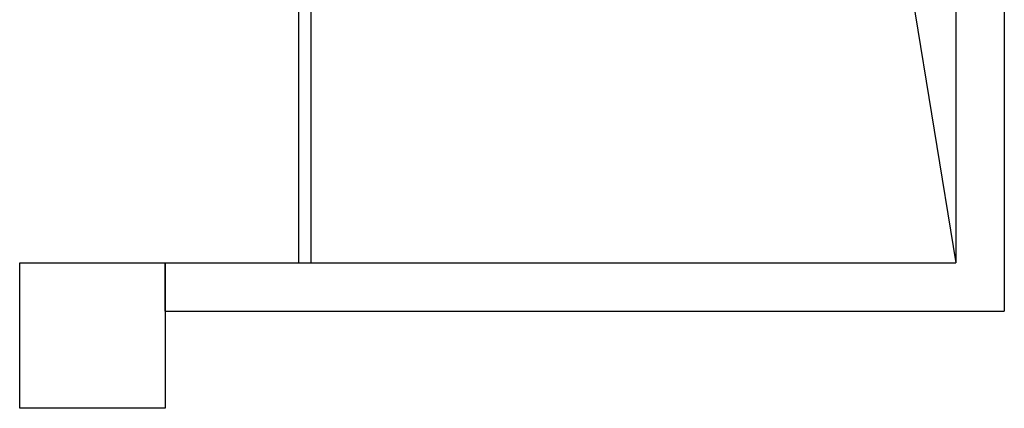
# Model space of a CAD drawing. Units: millimetres. Extents: x 307902 to 338946, y -351572 to -334106.
# Drawn here: x 315852 to 319911, y -344012 to -342410 of the extents above; entities that cross this region are included whole.
import ezdxf

# ---------------------------------------------------------------- set-up
doc = ezdxf.new("R2010")
doc.units = ezdxf.units.MM
doc.linetypes.add('DASHED2', pattern=[0.375, 0.25, -0.125])

# ---------------------------------------------------------------- blocks, each defined once
blk = doc.blocks.new('SDADDFFFFF')
at = {"color": 251}
for p, q in [((223789, -341443.6), (223789, -346288.6)), ((223989, -341443.6), (223989, -346488.6)), ((221080, -342638.6), (221080, -346288.6)), ((221130, -342688.6), (221130, -346288.6)), ((223320, -343408.6), (223789, -346288.6)), ((219930, -346888.6), (219930, -346288.6)), ((219930, -346288.6), (220530, -346288.6)), ((220530, -346288.6), (220530, -346888.6)), ((220530, -346288.6), (223789, -346288.6)), ((220530, -346488.6), (220530, -346288.6)), ((220530, -346488.6), (223989, -346488.6)), ((220530, -346888.6), (219930, -346888.6))]:
    blk.add_line(p, q, dxfattribs=at)
blk = doc.blocks.new('一楼')
at = {"color": 30, "linetype": 'DASHED2', "true_color": 0xf26722}
blk.add_blockref('SDADDFFFFF', (0, 0), dxfattribs=at)

msp = doc.modelspace()

# ---------------------------------------------------------------- block references
at = {"color": 4, "linetype": 'DASHED2'}
msp.add_blockref('一楼', (95921.8, 2876.9), dxfattribs=at)

doc.saveas('drawing.dxf')
